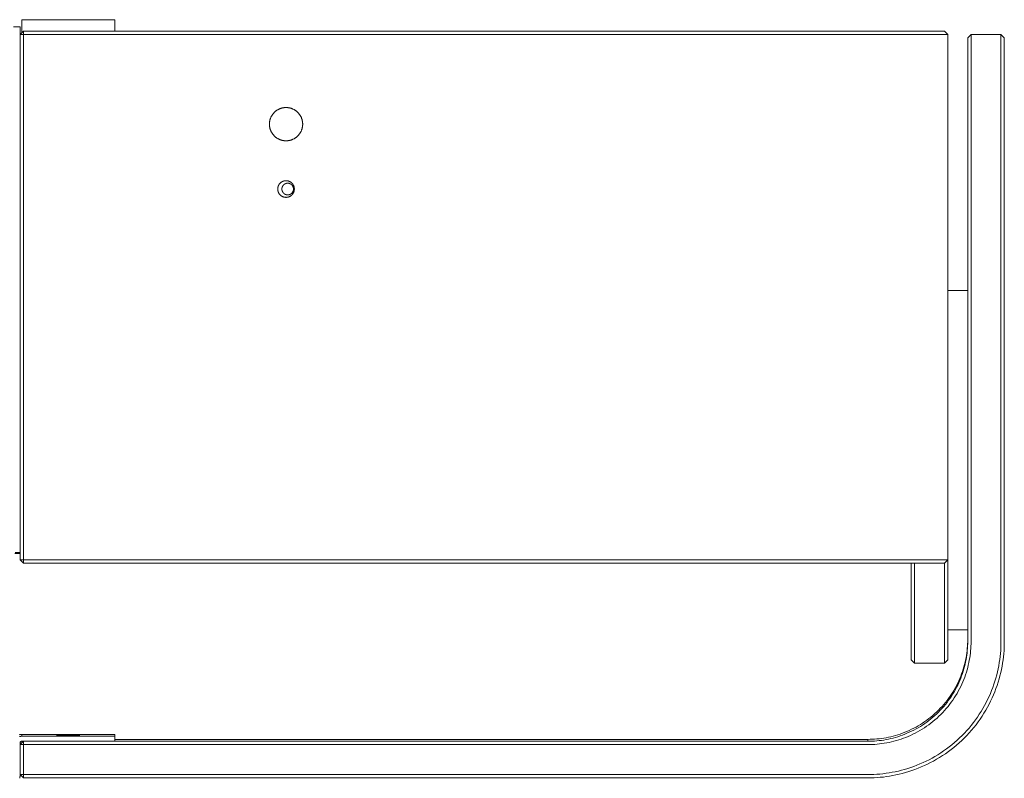
# Model space of a CAD drawing. Units: millimetres. Extents: x 0 to 1267, y 0 to 998.
# Drawn here: x 536 to 832, y 770 to 998 of the extents above; entities that cross this region are included whole.
import ezdxf

# ---------------------------------------------------------------- set-up
doc = ezdxf.new("R2010")
doc.units = ezdxf.units.MM
doc.layers.add('00_KAWA Q', color=3, linetype='Continuous', lineweight=9)

msp = doc.modelspace()

# ---------------------------------------------------------------- linework, layer by layer
at = {"layer": '00_KAWA Q'}
for points in [[(537, 998.38), (536.91, 998.38), (536.86, 998.38), (536.82, 998.38), (536.77, 998.37), (536.73, 998.37), (536.68, 998.36), (536.65, 998.36), (536.63, 998.35), (536.61, 998.35), (536.6, 998.35), (536.58, 998.34), (536.57, 998.34), (536.56, 998.34), (536.55, 998.33), (536.54, 998.33), (536.54, 998.33), (536.54, 998.33), (536.53, 998.33), (536.53, 998.32), (536.52, 998.32), (536.52, 998.32), (536.52, 998.32), (536.52, 998.32), (536.52, 998.32), (536.51, 998.32), (536.51, 998.32), (536.51, 998.31), (536.51, 998.31), (536.51, 998.31), (536.51, 998.31), (536.51, 998.31), (536.51, 998.31), (536.51, 998.31), (536.51, 998.31), (536.51, 998.31), (536.51, 998.31), (536.5, 998.31), (536.5, 998.31), (536.5, 998.31), (536.5, 998.31), (536.5, 998.31), (536.5, 998.3), (536.5, 998.3), (536.5, 998.3), (536.5, 998.3), (536.5, 998.3), (536.5, 998.3), (536.5, 998.3), (536.5, 998.3), (536.5, 998.3), (536.5, 998.3), (536.5, 998.3), (536.5, 998.3), (536.5, 998.3), (536.5, 998.3), (536.5, 998.3), (536.5, 998.3), (536.5, 998.3), (536.5, 998.3), (536.5, 998.3), (536.5, 998.3)], [(536.5, 998.3), (536.5, 997.02)], [(564, 998.38), (537, 998.38)], [(564.5, 998.3), (564.5, 998.3), (564.5, 998.3), (564.5, 998.3), (564.5, 998.3), (564.5, 998.3), (564.5, 998.3), (564.5, 998.3), (564.5, 998.3), (564.5, 998.3), (564.5, 998.3), (564.5, 998.3), (564.5, 998.3), (564.5, 998.3), (564.5, 998.3), (564.5, 998.3), (564.5, 998.3), (564.5, 998.3), (564.5, 998.3), (564.5, 998.3), (564.5, 998.31), (564.5, 998.31), (564.5, 998.31), (564.5, 998.31), (564.5, 998.31), (564.49, 998.31), (564.49, 998.31), (564.49, 998.31), (564.49, 998.31), (564.49, 998.31), (564.49, 998.31), (564.49, 998.31), (564.49, 998.31), (564.49, 998.31), (564.49, 998.31), (564.49, 998.32), (564.49, 998.32), (564.48, 998.32), (564.48, 998.32), (564.48, 998.32), (564.48, 998.32), (564.48, 998.32), (564.47, 998.32), (564.47, 998.33), (564.46, 998.33), (564.46, 998.33), (564.46, 998.33), (564.45, 998.33), (564.44, 998.34), (564.43, 998.34), (564.42, 998.34), (564.4, 998.35), (564.39, 998.35), (564.37, 998.35), (564.35, 998.36), (564.32, 998.36), (564.27, 998.37), (564.23, 998.37), (564.18, 998.38), (564.14, 998.38), (564.09, 998.38), (564, 998.38)], [(564.5, 997.02), (564.5, 998.3)], [(534, 996.23), (535.41, 996.23), (535.86, 996.23), (535.97, 996.23), (535.99, 996.23), (536, 996.23), (536, 996.23), (536, 996.23), (536, 996.23), (536, 996.23)], [(536, 838.23), (536, 996.23)], [(537, 994.98), (536, 993.98)], [(536.5, 997.02), (536.5, 995.05)], [(536.5, 994.48), (536.5, 995.05)], [(774, 994.98), (537, 994.98)], [(537, 993.98), (537, 994.98)], [(564.5, 995.05), (564.5, 997.02)], [(564.5, 995.05), (564.5, 994.98)], [(814, 994.98), (814, 994.98), (814, 994.98), (813.99, 994.98), (813.96, 994.98), (813.84, 994.98), (813.33, 994.98), (811.19, 994.98), (802.28, 994.98), (774, 994.98)], [(815, 993.98), (814, 994.98)], [(536, 994.23), (536, 994.23), (536, 994.23), (536, 994.23), (536, 994.23), (536, 994.23), (536, 994.23), (536.01, 994.23), (536.06, 994.23), (536.25, 994.23)], [(536, 993.98), (537, 993.98)], [(537, 993.98), (774, 993.98)], [(537, 835.98), (537, 993.98)], [(815, 993.98), (815, 993.98), (815, 993.98), (814.99, 993.98), (814.96, 993.98), (814.83, 993.98), (814.32, 993.98), (812.12, 993.98), (802.99, 993.98), (774, 993.98)], [(815, 835.98), (815, 993.98)], [(821, 992.97), (822, 993.97)], [(821, 992.97), (821, 992.97), (821, 992.97), (821, 992.97), (821, 992.97)], [(821, 992.97), (821, 992.59)], [(821, 992.59), (821, 910.55)], [(822, 993.59), (822, 993.97)], [(822, 993.97), (831, 993.97)], [(822, 993.59), (822, 893.49)], [(831, 993.97), (832, 992.97)], [(831, 993.97), (831, 993.59)], [(831, 893.49), (831, 993.59)], [(832, 992.97), (832, 992.97), (832, 992.97), (832, 992.97)], [(832, 992.59), (832, 992.97)], [(832, 893.49), (832, 992.59)], [(616, 961.98), (615.89, 961.98), (615.78, 961.99), (615.66, 961.99), (615.55, 962), (615.44, 962.01), (615.32, 962.03), (615.21, 962.05), (615.09, 962.07), (614.97, 962.09), (614.86, 962.11), (614.74, 962.14), (614.62, 962.18), (614.51, 962.21), (614.39, 962.25), (614.28, 962.29), (614.16, 962.33), (614.04, 962.38), (613.93, 962.43), (613.82, 962.48), (613.7, 962.54), (613.59, 962.6), (613.48, 962.66), (613.37, 962.73), (613.26, 962.8), (613.16, 962.87), (613.05, 962.94), (612.95, 963.02), (612.85, 963.1), (612.75, 963.18), (612.65, 963.27), (612.56, 963.36), (612.46, 963.45), (612.37, 963.54), (612.29, 963.63), (612.2, 963.73), (612.12, 963.83), (612.04, 963.93), (611.96, 964.04), (611.89, 964.14), (611.82, 964.25), (611.75, 964.35), (611.68, 964.46), (611.62, 964.57), (611.56, 964.69), (611.5, 964.8), (611.45, 964.91), (611.4, 965.03), (611.35, 965.14), (611.31, 965.26), (611.27, 965.37), (611.23, 965.49), (611.19, 965.61), (611.16, 965.72), (611.13, 965.84), (611.11, 965.96), (611.08, 966.07), (611.06, 966.19), (611.05, 966.3), (611.03, 966.42), (611.02, 966.53), (611.01, 966.65), (611, 966.76), (611, 966.87), (611, 966.98), (611, 967.09), (611, 967.21), (611.01, 967.32), (611.02, 967.43), (611.03, 967.55), (611.05, 967.66), (611.06, 967.78), (611.08, 967.89), (611.11, 968.01), (611.13, 968.12), (611.16, 968.24), (611.19, 968.36), (611.23, 968.47), (611.27, 968.59), (611.31, 968.71), (611.35, 968.82), (611.4, 968.94), (611.45, 969.05), (611.5, 969.17), (611.56, 969.28), (611.62, 969.39), (611.68, 969.5), (611.75, 969.61), (611.82, 969.72), (611.89, 969.82), (611.96, 969.93), (612.04, 970.03), (612.12, 970.13), (612.2, 970.23), (612.29, 970.33), (612.37, 970.43), (612.46, 970.52), (612.56, 970.61), (612.65, 970.7), (612.75, 970.78), (612.85, 970.86), (612.95, 970.94), (613.05, 971.02), (613.16, 971.1), (613.26, 971.17), (613.37, 971.24), (613.48, 971.3), (613.59, 971.36), (613.7, 971.42), (613.82, 971.48), (613.93, 971.53), (614.04, 971.58), (614.16, 971.63), (614.28, 971.68), (614.39, 971.72), (614.51, 971.75), (614.62, 971.79), (614.74, 971.82), (614.86, 971.85), (614.97, 971.88), (615.09, 971.9), (615.21, 971.92), (615.32, 971.94), (615.44, 971.95), (615.55, 971.96), (615.66, 971.97), (615.78, 971.98), (615.89, 971.98), (616, 971.98)], [(616, 961.98), (616.11, 961.98), (616.22, 961.99), (616.34, 961.99), (616.45, 962), (616.56, 962.01), (616.68, 962.03), (616.79, 962.05), (616.91, 962.07), (617.03, 962.09), (617.14, 962.11), (617.26, 962.14), (617.38, 962.18), (617.49, 962.21), (617.61, 962.25), (617.72, 962.29), (617.84, 962.33), (617.96, 962.38), (618.07, 962.43), (618.18, 962.48), (618.3, 962.54), (618.41, 962.6), (618.52, 962.66), (618.63, 962.73), (618.74, 962.8), (618.84, 962.87), (618.95, 962.94), (619.05, 963.02), (619.15, 963.1), (619.25, 963.18), (619.35, 963.27), (619.44, 963.36), (619.54, 963.45), (619.63, 963.54), (619.71, 963.63), (619.8, 963.73), (619.88, 963.83), (619.96, 963.93), (620.04, 964.04), (620.11, 964.14), (620.18, 964.25), (620.25, 964.35), (620.32, 964.46), (620.38, 964.57), (620.44, 964.69), (620.5, 964.8), (620.55, 964.91), (620.6, 965.03), (620.65, 965.14), (620.69, 965.26), (620.73, 965.37), (620.77, 965.49), (620.81, 965.61), (620.84, 965.72), (620.87, 965.84), (620.89, 965.96), (620.92, 966.07), (620.94, 966.19), (620.95, 966.3), (620.97, 966.42), (620.98, 966.53), (620.99, 966.65), (621, 966.76), (621, 966.87), (621, 966.98), (621, 967.09), (621, 967.21), (620.99, 967.32), (620.98, 967.43), (620.97, 967.55), (620.95, 967.66), (620.94, 967.78), (620.92, 967.89), (620.89, 968.01), (620.87, 968.12), (620.84, 968.24), (620.81, 968.36), (620.77, 968.47), (620.73, 968.59), (620.69, 968.71), (620.65, 968.82), (620.6, 968.94), (620.55, 969.05), (620.5, 969.17), (620.44, 969.28), (620.38, 969.39), (620.32, 969.5), (620.25, 969.61), (620.18, 969.72), (620.11, 969.82), (620.04, 969.93), (619.96, 970.03), (619.88, 970.13), (619.8, 970.23), (619.71, 970.33), (619.63, 970.43), (619.54, 970.52), (619.44, 970.61), (619.35, 970.7), (619.25, 970.78), (619.15, 970.86), (619.05, 970.94), (618.95, 971.02), (618.84, 971.1), (618.74, 971.17), (618.63, 971.24), (618.52, 971.3), (618.41, 971.36), (618.3, 971.42), (618.18, 971.48), (618.07, 971.53), (617.96, 971.58), (617.84, 971.63), (617.72, 971.68), (617.61, 971.72), (617.49, 971.75), (617.38, 971.79), (617.26, 971.82), (617.14, 971.85), (617.03, 971.88), (616.91, 971.9), (616.79, 971.92), (616.68, 971.94), (616.56, 971.95), (616.45, 971.96), (616.34, 971.97), (616.22, 971.98), (616.11, 971.98), (616, 971.98)], [(616, 944.98), (615.94, 944.98), (615.89, 944.98), (615.83, 944.99), (615.78, 944.99), (615.72, 945), (615.66, 945.01), (615.6, 945.01), (615.55, 945.02), (615.49, 945.04), (615.43, 945.05), (615.37, 945.06), (615.31, 945.08), (615.25, 945.1), (615.2, 945.12), (615.14, 945.14), (615.08, 945.16), (615.02, 945.18), (614.96, 945.21), (614.91, 945.23), (614.85, 945.26), (614.8, 945.29), (614.74, 945.32), (614.69, 945.36), (614.63, 945.39), (614.58, 945.43), (614.53, 945.46), (614.47, 945.5), (614.42, 945.54), (614.37, 945.58), (614.33, 945.63), (614.28, 945.67), (614.23, 945.71), (614.19, 945.76), (614.14, 945.81), (614.1, 945.86), (614.06, 945.91), (614.02, 945.96), (613.98, 946.01), (613.94, 946.06), (613.91, 946.11), (613.87, 946.17), (613.84, 946.22), (613.81, 946.28), (613.78, 946.33), (613.75, 946.39), (613.72, 946.45), (613.7, 946.5), (613.68, 946.56), (613.65, 946.62), (613.63, 946.68), (613.61, 946.74), (613.6, 946.79), (613.58, 946.85), (613.57, 946.91), (613.55, 946.97), (613.54, 947.03), (613.53, 947.09), (613.52, 947.14), (613.52, 947.2), (613.51, 947.26), (613.51, 947.31), (613.5, 947.37), (613.5, 947.43), (613.5, 947.48), (613.5, 947.54), (613.5, 947.59), (613.51, 947.65), (613.51, 947.71), (613.52, 947.76), (613.52, 947.82), (613.53, 947.88), (613.54, 947.94), (613.55, 948), (613.57, 948.05), (613.58, 948.11), (613.6, 948.17), (613.61, 948.23), (613.63, 948.29), (613.65, 948.34), (613.68, 948.4), (613.7, 948.46), (613.72, 948.52), (613.75, 948.57), (613.78, 948.63), (613.81, 948.69), (613.84, 948.74), (613.87, 948.8), (613.91, 948.85), (613.94, 948.9), (613.98, 948.96), (614.02, 949.01), (614.06, 949.06), (614.1, 949.11), (614.14, 949.16), (614.19, 949.2), (614.23, 949.25), (614.28, 949.3), (614.33, 949.34), (614.37, 949.38), (614.42, 949.42), (614.47, 949.46), (614.53, 949.5), (614.58, 949.54), (614.63, 949.57), (614.69, 949.61), (614.74, 949.64), (614.8, 949.67), (614.85, 949.7), (614.91, 949.73), (614.96, 949.76), (615.02, 949.78), (615.08, 949.81), (615.14, 949.83), (615.2, 949.85), (615.25, 949.87), (615.31, 949.89), (615.37, 949.9), (615.43, 949.92), (615.49, 949.93), (615.55, 949.94), (615.6, 949.95), (615.66, 949.96), (615.72, 949.97), (615.78, 949.97), (615.83, 949.98), (615.89, 949.98), (615.94, 949.98), (616, 949.98)], [(614.75, 947.48), (614.75, 947.52), (614.75, 947.56), (614.75, 947.6), (614.76, 947.64), (614.76, 947.68), (614.77, 947.72), (614.77, 947.76), (614.78, 947.8), (614.79, 947.84), (614.8, 947.88), (614.81, 947.92), (614.82, 947.96), (614.83, 948), (614.84, 948.05), (614.86, 948.09), (614.87, 948.13), (614.89, 948.17), (614.91, 948.21), (614.93, 948.25), (614.95, 948.29), (614.97, 948.33), (614.99, 948.36), (615.01, 948.4), (615.04, 948.44), (615.06, 948.48), (615.09, 948.51), (615.11, 948.55), (615.14, 948.59), (615.17, 948.62), (615.2, 948.65), (615.23, 948.69), (615.26, 948.72), (615.3, 948.75), (615.33, 948.78), (615.36, 948.81), (615.4, 948.84), (615.43, 948.87), (615.47, 948.9), (615.51, 948.92), (615.54, 948.95), (615.58, 948.97), (615.62, 948.99), (615.66, 949.02), (615.7, 949.04), (615.74, 949.06), (615.78, 949.08), (615.82, 949.09), (615.86, 949.11), (615.9, 949.12), (615.94, 949.14), (615.98, 949.15), (616.02, 949.16), (616.06, 949.18), (616.1, 949.19), (616.14, 949.2), (616.18, 949.2), (616.22, 949.21), (616.26, 949.22), (616.3, 949.22), (616.34, 949.23), (616.38, 949.23), (616.42, 949.23), (616.46, 949.23), (616.5, 949.23), (616.54, 949.23), (616.58, 949.23), (616.62, 949.23), (616.66, 949.23), (616.7, 949.22), (616.74, 949.22), (616.78, 949.21), (616.82, 949.2), (616.86, 949.2), (616.9, 949.19), (616.94, 949.18), (616.98, 949.16), (617.02, 949.15), (617.06, 949.14), (617.1, 949.12), (617.14, 949.11), (617.18, 949.09), (617.22, 949.08), (617.26, 949.06), (617.3, 949.04), (617.34, 949.02), (617.38, 948.99), (617.42, 948.97), (617.46, 948.95), (617.49, 948.92), (617.53, 948.9), (617.57, 948.87), (617.6, 948.84), (617.64, 948.81), (617.67, 948.78), (617.7, 948.75), (617.74, 948.72), (617.77, 948.69), (617.8, 948.65), (617.83, 948.62), (617.86, 948.59), (617.89, 948.55), (617.91, 948.51), (617.94, 948.48), (617.96, 948.44), (617.99, 948.4), (618.01, 948.36), (618.03, 948.33), (618.05, 948.29), (618.07, 948.25), (618.09, 948.21), (618.11, 948.17), (618.13, 948.13), (618.14, 948.09), (618.16, 948.05), (618.17, 948), (618.18, 947.96), (618.19, 947.92), (618.2, 947.88), (618.21, 947.84), (618.22, 947.8), (618.23, 947.76), (618.23, 947.72), (618.24, 947.68), (618.24, 947.64), (618.25, 947.6), (618.25, 947.56), (618.25, 947.52), (618.25, 947.48)], [(616, 944.98), (616.06, 944.98), (616.11, 944.98), (616.17, 944.99), (616.22, 944.99), (616.28, 945), (616.34, 945.01), (616.4, 945.01), (616.45, 945.02), (616.51, 945.04), (616.57, 945.05), (616.63, 945.06), (616.69, 945.08), (616.75, 945.1), (616.8, 945.12), (616.86, 945.14), (616.92, 945.16), (616.98, 945.18), (617.04, 945.21), (617.09, 945.23), (617.15, 945.26), (617.2, 945.29), (617.26, 945.32), (617.31, 945.36), (617.37, 945.39), (617.42, 945.43), (617.47, 945.46), (617.53, 945.5), (617.58, 945.54), (617.63, 945.58), (617.67, 945.63), (617.72, 945.67), (617.77, 945.71), (617.81, 945.76), (617.86, 945.81), (617.9, 945.86), (617.94, 945.91), (617.98, 945.96), (618.02, 946.01), (618.06, 946.06), (618.09, 946.11), (618.13, 946.17), (618.16, 946.22), (618.19, 946.28), (618.22, 946.33), (618.25, 946.39), (618.28, 946.45), (618.3, 946.5), (618.32, 946.56), (618.35, 946.62), (618.37, 946.68), (618.39, 946.74), (618.4, 946.79), (618.42, 946.85), (618.43, 946.91), (618.45, 946.97), (618.46, 947.03), (618.47, 947.09), (618.48, 947.14), (618.48, 947.2), (618.49, 947.26), (618.49, 947.31), (618.5, 947.37), (618.5, 947.43), (618.5, 947.48), (618.5, 947.54), (618.5, 947.59), (618.49, 947.65), (618.49, 947.71), (618.48, 947.76), (618.48, 947.82), (618.47, 947.88), (618.46, 947.94), (618.45, 948), (618.43, 948.05), (618.42, 948.11), (618.4, 948.17), (618.39, 948.23), (618.37, 948.29), (618.35, 948.34), (618.32, 948.4), (618.3, 948.46), (618.28, 948.52), (618.25, 948.57), (618.22, 948.63), (618.19, 948.69), (618.16, 948.74), (618.13, 948.8), (618.09, 948.85), (618.06, 948.9), (618.02, 948.96), (617.98, 949.01), (617.94, 949.06), (617.9, 949.11), (617.86, 949.16), (617.81, 949.2), (617.77, 949.25), (617.72, 949.3), (617.67, 949.34), (617.63, 949.38), (617.58, 949.42), (617.53, 949.46), (617.47, 949.5), (617.42, 949.54), (617.37, 949.57), (617.31, 949.61), (617.26, 949.64), (617.2, 949.67), (617.15, 949.7), (617.09, 949.73), (617.04, 949.76), (616.98, 949.78), (616.92, 949.81), (616.86, 949.83), (616.8, 949.85), (616.75, 949.87), (616.69, 949.89), (616.63, 949.9), (616.57, 949.92), (616.51, 949.93), (616.45, 949.94), (616.4, 949.95), (616.34, 949.96), (616.28, 949.97), (616.22, 949.97), (616.17, 949.98), (616.11, 949.98), (616.06, 949.98), (616, 949.98)], [(614.75, 947.48), (614.75, 947.44), (614.75, 947.4), (614.75, 947.36), (614.76, 947.33), (614.76, 947.29), (614.77, 947.24), (614.77, 947.2), (614.78, 947.16), (614.79, 947.12), (614.8, 947.08), (614.81, 947.04), (614.82, 947), (614.83, 946.96), (614.84, 946.92), (614.86, 946.88), (614.87, 946.84), (614.89, 946.8), (614.91, 946.76), (614.93, 946.72), (614.95, 946.68), (614.97, 946.64), (614.99, 946.6), (615.01, 946.56), (615.04, 946.52), (615.06, 946.49), (615.09, 946.45), (615.11, 946.41), (615.14, 946.38), (615.17, 946.34), (615.2, 946.31), (615.23, 946.28), (615.26, 946.24), (615.3, 946.21), (615.33, 946.18), (615.36, 946.15), (615.4, 946.12), (615.43, 946.1), (615.47, 946.07), (615.51, 946.04), (615.54, 946.02), (615.58, 945.99), (615.62, 945.97), (615.66, 945.95), (615.7, 945.93), (615.74, 945.91), (615.78, 945.89), (615.82, 945.87), (615.86, 945.86), (615.9, 945.84), (615.94, 945.83), (615.98, 945.81), (616.02, 945.8), (616.06, 945.79), (616.1, 945.78), (616.14, 945.77), (616.18, 945.76), (616.22, 945.75), (616.26, 945.75), (616.3, 945.74), (616.34, 945.74), (616.38, 945.74), (616.42, 945.73), (616.46, 945.73), (616.5, 945.73), (616.54, 945.73), (616.58, 945.73), (616.62, 945.74), (616.66, 945.74), (616.7, 945.74), (616.74, 945.75), (616.78, 945.75), (616.82, 945.76), (616.86, 945.77), (616.9, 945.78), (616.94, 945.79), (616.98, 945.8), (617.02, 945.81), (617.06, 945.83), (617.1, 945.84), (617.14, 945.86), (617.18, 945.87), (617.22, 945.89), (617.26, 945.91), (617.3, 945.93), (617.34, 945.95), (617.38, 945.97), (617.42, 945.99), (617.46, 946.02), (617.49, 946.04), (617.53, 946.07), (617.57, 946.1), (617.6, 946.12), (617.64, 946.15), (617.67, 946.18), (617.7, 946.21), (617.74, 946.24), (617.77, 946.28), (617.8, 946.31), (617.83, 946.34), (617.86, 946.38), (617.89, 946.41), (617.91, 946.45), (617.94, 946.49), (617.96, 946.52), (617.99, 946.56), (618.01, 946.6), (618.03, 946.64), (618.05, 946.68), (618.07, 946.72), (618.09, 946.76), (618.11, 946.8), (618.13, 946.84), (618.14, 946.88), (618.16, 946.92), (618.17, 946.96), (618.18, 947), (618.19, 947.04), (618.2, 947.08), (618.21, 947.12), (618.22, 947.16), (618.23, 947.2), (618.23, 947.24), (618.24, 947.29), (618.24, 947.33), (618.25, 947.36), (618.25, 947.4), (618.25, 947.44), (618.25, 947.48)], [(815, 916.99), (821, 916.99)], [(821, 910.55), (821, 893.49)], [(821, 893.49), (821, 811.49)], [(822, 893.49), (822, 811.49)], [(831, 811.49), (831, 893.49)], [(832, 811.49), (832, 893.49)], [(534.4, 837.98), (536, 837.98)], [(534.5, 838.23), (535.58, 838.23), (535.9, 838.23), (535.98, 838.23), (535.99, 838.23), (536, 838.23), (536, 838.23), (536, 838.23), (536, 838.23), (536, 838.23)], [(536, 838.23), (536, 835.98)], [(535.9, 836.98), (536, 836.98)], [(536, 835.98), (537, 834.98)], [(537, 835.98), (536, 835.98)], [(537, 835.98), (537, 834.98)], [(774, 835.98), (537, 835.98)], [(774, 835.98), (802.99, 835.98), (812.12, 835.98), (814.32, 835.98), (814.83, 835.98), (814.96, 835.98), (814.99, 835.98), (815, 835.98), (815, 835.98), (815, 835.98)], [(815, 835.98), (814, 834.98)], [(815, 831.33), (815, 834.75), (815, 835.68), (815, 835.91), (815, 835.96), (815, 835.98), (815, 835.98), (815, 835.98), (815, 835.98), (815, 835.98)], [(774, 834.98), (537, 834.98)], [(814, 834.98), (814, 834.98), (814, 834.98), (813.99, 834.98), (813.96, 834.98), (813.84, 834.98), (813.33, 834.98), (811.19, 834.98), (802.28, 834.98), (774, 834.98)], [(804, 834.98), (804, 831.33)], [(805, 830.76), (805, 833.86), (805, 834.71), (805, 834.91), (805, 834.97), (805, 834.98), (805, 834.98), (805, 834.98), (805, 834.98), (805, 834.98)], [(814, 834.98), (814, 834.98), (814, 834.98), (814, 834.98), (814, 834.98), (814, 834.97), (814, 834.91), (814, 834.71), (814, 833.86), (814, 830.76)], [(804, 831.33), (804, 812.7), (804, 807.64), (804, 806.39), (804, 806.08), (804, 806.01), (804, 805.99), (804, 805.98), (804, 805.98), (804, 805.98)], [(805, 830.76), (805, 811.81), (805, 806.66), (805, 805.4), (805, 805.08), (805, 805.01), (805, 804.99), (805, 804.98), (805, 804.98), (805, 804.98)], [(814, 804.98), (814, 804.98), (814, 804.98), (814, 804.99), (814, 805.01), (814, 805.08), (814, 805.4), (814, 806.66), (814, 811.81), (814, 830.76)], [(815, 805.98), (815, 805.98), (815, 805.98), (815, 805.99), (815, 806.01), (815, 806.08), (815, 806.39), (815, 807.64), (815, 812.7), (815, 831.33)], [(821, 814.98), (815, 814.98)], [(815, 814.98), (821, 814.98)], [(791, 782.07), (791.67, 782.08), (792.34, 782.1), (793.01, 782.14), (793.7, 782.19), (794.38, 782.26), (795.07, 782.35), (795.76, 782.45), (796.46, 782.57), (797.16, 782.71), (797.86, 782.87), (798.55, 783.04), (799.25, 783.23), (799.95, 783.44), (800.65, 783.67), (801.35, 783.91), (802.04, 784.18), (802.73, 784.46), (803.42, 784.76), (804.1, 785.08), (804.78, 785.42), (805.45, 785.78), (806.11, 786.16), (806.77, 786.55), (807.42, 786.96), (808.05, 787.39), (808.68, 787.84), (809.3, 788.3), (809.91, 788.78), (810.5, 789.28), (811.09, 789.79), (811.66, 790.32), (812.21, 790.86), (812.76, 791.41), (813.28, 791.98), (813.79, 792.57), (814.29, 793.16), (814.77, 793.77), (815.23, 794.39), (815.68, 795.02), (816.11, 795.66), (816.52, 796.3), (816.92, 796.96), (817.29, 797.62), (817.65, 798.29), (817.99, 798.97), (818.31, 799.65), (818.61, 800.34), (818.89, 801.03), (819.16, 801.72), (819.4, 802.42), (819.63, 803.12), (819.84, 803.82), (820.03, 804.52), (820.21, 805.22), (820.36, 805.92), (820.5, 806.61), (820.62, 807.31), (820.72, 808), (820.81, 808.69), (820.88, 809.38), (820.93, 810.06), (820.97, 810.73), (820.99, 811.41), (821, 812.07)], [(791, 771.49), (791.89, 771.5), (792.78, 771.53), (793.69, 771.58), (794.59, 771.65), (795.51, 771.74), (796.43, 771.86), (797.35, 772), (798.28, 772.16), (799.21, 772.34), (800.14, 772.55), (801.07, 772.78), (802.01, 773.03), (802.94, 773.31), (803.87, 773.62), (804.8, 773.94), (805.72, 774.3), (806.64, 774.68), (807.56, 775.08), (808.47, 775.51), (809.37, 775.96), (810.27, 776.43), (811.15, 776.93), (812.02, 777.46), (812.89, 778.01), (813.74, 778.58), (814.58, 779.18), (815.4, 779.79), (816.21, 780.43), (817.01, 781.1), (817.78, 781.78), (818.54, 782.48), (819.28, 783.2), (820.01, 783.95), (820.71, 784.71), (821.39, 785.48), (822.05, 786.28), (822.69, 787.09), (823.31, 787.91), (823.91, 788.75), (824.48, 789.6), (825.03, 790.46), (825.55, 791.34), (826.05, 792.22), (826.53, 793.12), (826.98, 794.02), (827.41, 794.93), (827.81, 795.84), (828.19, 796.76), (828.54, 797.69), (828.87, 798.62), (829.18, 799.55), (829.46, 800.48), (829.71, 801.42), (829.94, 802.35), (830.15, 803.28), (830.33, 804.21), (830.49, 805.14), (830.63, 806.06), (830.75, 806.98), (830.84, 807.89), (830.91, 808.8), (830.96, 809.71), (830.99, 810.6), (831, 811.49)], [(822, 811.49), (821.99, 810.8), (821.97, 810.11), (821.93, 809.41), (821.87, 808.7), (821.8, 807.99), (821.71, 807.28), (821.61, 806.57), (821.48, 805.85), (821.34, 805.13), (821.18, 804.41), (821, 803.68), (820.8, 802.96), (820.59, 802.24), (820.35, 801.51), (820.1, 800.79), (819.82, 800.08), (819.53, 799.36), (819.22, 798.65), (818.89, 797.95), (818.54, 797.25), (818.17, 796.56), (817.78, 795.87), (817.37, 795.19), (816.95, 794.53), (816.5, 793.87), (816.04, 793.22), (815.56, 792.58), (815.07, 791.95), (814.55, 791.33), (814.03, 790.73), (813.48, 790.14), (812.92, 789.57), (812.35, 789.01), (811.76, 788.46), (811.15, 787.93), (810.54, 787.42), (809.91, 786.93), (809.27, 786.45), (808.62, 785.99), (807.96, 785.54), (807.29, 785.12), (806.62, 784.71), (805.93, 784.32), (805.24, 783.95), (804.54, 783.6), (803.83, 783.27), (803.12, 782.96), (802.41, 782.67), (801.69, 782.39), (800.97, 782.14), (800.25, 781.9), (799.53, 781.69), (798.81, 781.49), (798.08, 781.31), (797.36, 781.15), (796.64, 781.01), (795.92, 780.88), (795.21, 780.78), (794.49, 780.69), (793.79, 780.61), (793.08, 780.56), (792.38, 780.52), (791.69, 780.5), (791, 780.49)], [(832, 811.49), (831.99, 810.58), (831.96, 809.66), (831.91, 808.74), (831.83, 807.81), (831.74, 806.87), (831.62, 805.93), (831.48, 804.98), (831.32, 804.03), (831.13, 803.08), (830.92, 802.12), (830.68, 801.16), (830.42, 800.21), (830.13, 799.25), (829.82, 798.3), (829.48, 797.35), (829.12, 796.4), (828.73, 795.45), (828.32, 794.52), (827.88, 793.58), (827.42, 792.66), (826.93, 791.74), (826.42, 790.84), (825.88, 789.94), (825.32, 789.05), (824.73, 788.18), (824.12, 787.32), (823.49, 786.48), (822.83, 785.65), (822.15, 784.83), (821.45, 784.04), (820.73, 783.26), (819.99, 782.5), (819.23, 781.76), (818.45, 781.04), (817.66, 780.34), (816.84, 779.66), (816.01, 779), (815.17, 778.37), (814.31, 777.76), (813.44, 777.17), (812.55, 776.61), (811.65, 776.07), (810.75, 775.56), (809.83, 775.07), (808.91, 774.61), (807.97, 774.17), (807.04, 773.76), (806.09, 773.37), (805.14, 773.01), (804.19, 772.67), (803.24, 772.36), (802.28, 772.07), (801.32, 771.81), (800.37, 771.57), (799.41, 771.36), (798.46, 771.17), (797.51, 771.01), (796.56, 770.87), (795.62, 770.75), (794.68, 770.66), (793.75, 770.58), (792.83, 770.53), (791.91, 770.5), (791, 770.49)], [(821, 811.49), (820.99, 810.82), (820.97, 810.15), (820.93, 809.48), (820.88, 808.79), (820.81, 808.11), (820.72, 807.42), (820.62, 806.73), (820.5, 806.03), (820.36, 805.33), (820.21, 804.63), (820.03, 803.93), (819.84, 803.23), (819.63, 802.54), (819.4, 801.84), (819.16, 801.14), (818.89, 800.45), (818.61, 799.76), (818.31, 799.07), (817.99, 798.39), (817.65, 797.71), (817.29, 797.04), (816.92, 796.38), (816.52, 795.72), (816.11, 795.07), (815.68, 794.43), (815.23, 793.81), (814.77, 793.19), (814.29, 792.58), (813.79, 791.99), (813.28, 791.4), (812.76, 790.83), (812.21, 790.28), (811.66, 789.73), (811.09, 789.21), (810.5, 788.7), (809.91, 788.2), (809.3, 787.72), (808.68, 787.26), (808.05, 786.81), (807.42, 786.38), (806.77, 785.97), (806.11, 785.57), (805.45, 785.2), (804.78, 784.84), (804.1, 784.5), (803.42, 784.18), (802.73, 783.88), (802.04, 783.6), (801.35, 783.33), (800.65, 783.08), (799.95, 782.86), (799.25, 782.65), (798.55, 782.46), (797.86, 782.28), (797.16, 782.13), (796.46, 781.99), (795.76, 781.87), (795.07, 781.77), (794.38, 781.68), (793.7, 781.61), (793.01, 781.56), (792.34, 781.52), (791.67, 781.5), (791, 781.49)], [(805, 804.98), (804, 805.98)], [(815, 805.98), (814, 804.98)], [(814, 804.98), (805, 804.98)], [(535.86, 783.47), (535.9, 783.48), (535.95, 783.49), (536, 783.51), (536.04, 783.52), (536.09, 783.53), (536.14, 783.54), (536.18, 783.55), (536.23, 783.55), (536.27, 783.56), (536.32, 783.56), (536.37, 783.57), (536.41, 783.57), (536.46, 783.57), (536.5, 783.57)], [(535.86, 782.89), (535.9, 782.9), (535.95, 782.91), (536, 782.93), (536.04, 782.94), (536.09, 782.95), (536.14, 782.96), (536.18, 782.97), (536.23, 782.97), (536.27, 782.98), (536.32, 782.98), (536.37, 782.99), (536.41, 782.99), (536.46, 782.99), (536.5, 782.99)], [(536.5, 782.99), (536.5, 783.57)], [(536.5, 783.57), (554.5, 783.57)], [(554.5, 782.99), (536.5, 782.99)], [(547, 783.54), (547, 783.54), (547, 783.54), (547, 783.54), (547, 783.54), (547, 783.54), (553.99, 783.54), (554, 783.54), (554, 783.54), (554, 783.54), (554, 783.54), (554, 783.54), (554, 783.54)], [(547, 783.54), (547, 783.54)], [(547, 783.54), (547, 783.54), (547, 783.54), (547, 783.54), (547, 783.54), (547, 783.54), (547.01, 783.54), (547.06, 783.54), (547.25, 783.54), (548.03, 783.54), (550.5, 783.54)], [(547, 783.37), (547, 783.37), (547, 783.37), (547, 783.37), (547, 783.37), (547, 783.37), (553.99, 783.37), (554, 783.37), (554, 783.37), (554, 783.37), (554, 783.37), (554, 783.37), (554, 783.37)], [(547, 783.37), (547, 783.37)], [(547, 783.37), (547, 783.37), (547, 783.37), (547, 783.37), (547, 783.37), (547, 783.37), (547.01, 783.37), (547.06, 783.37), (547.25, 783.37), (548.03, 783.37), (550.5, 783.37)], [(547, 783.2), (547, 783.2), (547, 783.2), (547, 783.2), (547, 783.2), (547, 783.2), (553.99, 783.2), (554, 783.2), (554, 783.2), (554, 783.2), (554, 783.2), (554, 783.2), (554, 783.2)], [(547, 783.2), (547, 783.2)], [(547, 783.2), (547, 783.2), (547, 783.2), (547, 783.2), (547, 783.2), (547, 783.2), (547.01, 783.2), (547.06, 783.2), (547.25, 783.2), (548.03, 783.2), (550.5, 783.2)], [(547, 783.02), (547, 783.02), (547, 783.02), (547, 783.02), (547, 783.02), (547, 783.02), (553.99, 783.02), (554, 783.02), (554, 783.02), (554, 783.02), (554, 783.02), (554, 783.02), (554, 783.02)], [(547, 783.03), (547, 783.02)], [(547, 782.99), (547, 783.02)], [(547, 783.03), (547, 783.03), (547, 783.03), (547, 783.03), (547, 783.03), (547, 783.03), (547.01, 783.03), (547.06, 783.03), (547.25, 783.03), (548.03, 783.03), (550.5, 783.03)], [(554, 783.54), (554, 783.54), (554, 783.54), (554, 783.54), (554, 783.54), (554, 783.54), (553.99, 783.54), (553.94, 783.54), (553.75, 783.54), (552.97, 783.54), (550.5, 783.54)], [(554, 783.37), (554, 783.37), (554, 783.37), (554, 783.37), (554, 783.37), (554, 783.37), (553.99, 783.37), (553.94, 783.37), (553.75, 783.37), (552.97, 783.37), (550.5, 783.37)], [(554, 783.2), (554, 783.2), (554, 783.2), (554, 783.2), (554, 783.2), (554, 783.2), (553.99, 783.2), (553.94, 783.2), (553.75, 783.2), (552.97, 783.2), (550.5, 783.2)], [(554, 783.03), (554, 783.03), (554, 783.03), (554, 783.03), (554, 783.03), (554, 783.03), (553.99, 783.03), (553.94, 783.03), (553.75, 783.03), (552.97, 783.03), (550.5, 783.03)], [(550.5, 783.02), (550.5, 782.99)], [(554, 783.54), (554, 783.54)], [(554, 783.37), (554, 783.37)], [(554, 783.2), (554, 783.2)], [(554, 783.02), (554, 783.03)], [(554.5, 783.57), (561.57, 783.57), (563.8, 783.57), (564.33, 783.56), (564.46, 783.56), (564.49, 783.56), (564.5, 783.56), (564.5, 783.56), (564.5, 783.56), (564.5, 783.56), (564.5, 783.56)], [(564.5, 783), (564.5, 783), (564.5, 783), (564.5, 783), (564.5, 783), (564.49, 783), (564.46, 783), (564.33, 783), (563.8, 783), (561.57, 782.99), (554.5, 782.99)], [(564.5, 783.56), (564.5, 783)], [(564.5, 781.5), (564.5, 783)], [(564.5, 782.07), (791, 782.07)], [(791, 781.49), (791, 782.07)], [(536.5, 781.49), (536.49, 781.49), (536.48, 781.49), (536.47, 781.49), (536.46, 781.49), (536.44, 781.49), (536.43, 781.49), (536.42, 781.49), (536.41, 781.48), (536.4, 781.48), (536.39, 781.48), (536.37, 781.48), (536.36, 781.47), (536.35, 781.47), (536.34, 781.47), (536.33, 781.46), (536.32, 781.46), (536.3, 781.45), (536.29, 781.45), (536.28, 781.44), (536.27, 781.44), (536.26, 781.43), (536.25, 781.42), (536.24, 781.42), (536.23, 781.41), (536.22, 781.4), (536.21, 781.4), (536.19, 781.39), (536.18, 781.38), (536.17, 781.37), (536.17, 781.36), (536.16, 781.35), (536.15, 781.35), (536.14, 781.34), (536.13, 781.33), (536.12, 781.32), (536.11, 781.31), (536.1, 781.3), (536.1, 781.29), (536.09, 781.28), (536.08, 781.27), (536.07, 781.25), (536.07, 781.24), (536.06, 781.23), (536.06, 781.22), (536.05, 781.21), (536.04, 781.2), (536.04, 781.19), (536.04, 781.18), (536.03, 781.16), (536.03, 781.15), (536.02, 781.14), (536.02, 781.13), (536.02, 781.12), (536.01, 781.11), (536.01, 781.09), (536.01, 781.08), (536.01, 781.07), (536, 781.06), (536, 781.05), (536, 781.04), (536, 781.03), (536, 781.01), (536, 781), (536, 780.99)], [(537, 781.49), (536, 780.49)], [(536, 780.99), (536, 780.49)], [(536, 780.49), (536, 771.49)], [(536, 780.49), (537, 780.49)], [(536.01, 781.08), (536.41, 781.48)], [(554.5, 781.49), (536.5, 781.49)], [(537, 781.49), (537, 780.49)], [(791, 781.49), (537, 781.49)], [(537, 781.49), (537, 781.49)], [(537, 780.49), (537, 771.49)], [(791, 780.49), (537, 780.49)], [(554.5, 781.49), (561.57, 781.49), (563.8, 781.5), (564.33, 781.5), (564.46, 781.5), (564.49, 781.5), (564.5, 781.5), (564.5, 781.5), (564.5, 781.5), (564.5, 781.5), (564.5, 781.5)], [(536, 770.99), (536, 770.95), (536, 770.91), (536, 770.88), (535.99, 770.84), (535.99, 770.8), (535.99, 770.76), (535.98, 770.72), (535.98, 770.68), (535.97, 770.64), (535.96, 770.6), (535.95, 770.56), (535.94, 770.52), (535.93, 770.48), (535.92, 770.44), (535.91, 770.4), (535.9, 770.36)], [(536, 771.49), (536, 770.99)], [(536, 771.49), (537, 770.49)], [(536, 771.49), (537, 771.49)], [(537, 771.49), (537, 770.49)], [(537, 771.49), (791, 771.49)], [(537, 770.49), (791, 770.49)]]:
    msp.add_lwpolyline(points, dxfattribs=at)

doc.saveas('drawing.dxf')
